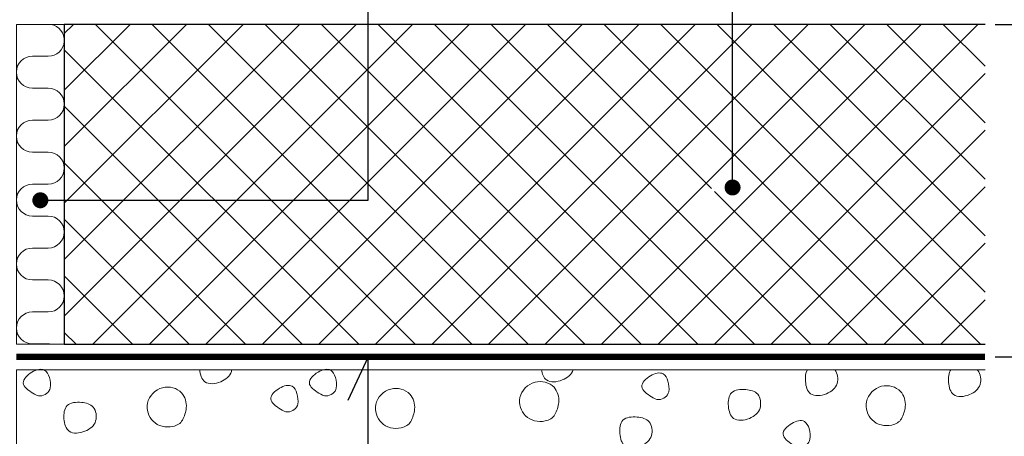
# Model space of a CAD drawing. Extents: x 100 to 2060, y 2 to 1402.
# Drawn here: x 761 to 1069, y 821 to 951 of the extents above; entities that cross this region are included whole.
import ezdxf

# ---------------------------------------------------------------- set-up
doc = ezdxf.new("R2010")
doc.units = 0
doc.header["$MEASUREMENT"] = 0
doc.layers.get('0').update_dxf_attribs({"linetype": 'CONTINUOUS'})
doc.layers.get('DEFPOINTS').update_dxf_attribs({"linetype": 'CONTINUOUS'})
for name, color, linetype, lineweight in [('A99---O', 8, 'CONTINUOUS', 18), ('A99--M-', 14, 'CONTINUOUS', 25), ('A99--S-', 8, 'CONTINUOUS', 13), ('A99--T-', 7, 'CONTINUOUS', 25), ('A99-A--', 33, 'CONTINUOUS', 35), ('A99-I--', 40, 'CONTINUOUS', 18), ('A99-L--', 113, 'CONTINUOUS', 25)]:
    doc.layers.add(name, color=color, linetype=linetype, lineweight=lineweight)
doc.styles.add('arial', font='ARIAL.TTF')
doc.dimstyles.get("Standard").update_dxf_attribs({"dimtxt": 0.18, "dimasz": 0.18, "dimexe": 0.18, "dimexo": 0.0625, "dimgap": 0.09, "dimtad": 0, "dimtih": 1, "dimtoh": 1, "dimdec": 4, "dimzin": 0, "dimdsep": 46, "dimtxsty": 'Standard', "dimcen": 0.09, "dimadec": 0, "dimazin": 0, "dimtfac": 1, "dimtdec": 4, "dimtofl": 0, "dimtmove": 0, "dimatfit": 3, "dimfxl": 0, "dimtolj": 1, "dimtzin": 0, "dimarcsym": 0})

# ---------------------------------------------------------------- blocks, each defined once
blk = doc.blocks.new('_OBLIQUE')
at = {"color": 0, "linetype": 'ByBlock'}
blk.add_line((-0.5, -0.5), (0.5, 0.5), dxfattribs=at)
blk = doc.blocks.new('*D10')
at = {"layer": 'A99--M-', "color": 0, "lineweight": -2}
for p, q in [((1066.12, 846), (1109.25, 846)), ((1103, 846), (1103, 725.38)), ((1103, 582), (1103, 702.62)), ((1066.12, 582), (1109.25, 582))]:
    blk.add_line(p, q, dxfattribs=at)
at = {"layer": 'DEFPOINTS', "color": 0}
for p in [(1063, 846), (1063, 582), (1103, 582)]:
    blk.add_point(p, dxfattribs=at)
at = {"layer": 'A99--M-', "color": 0, "lineweight": -2, "xscale": 12.5, "yscale": 12.5, "zscale": 12.5}
for p, rotation in [((1103, 846), 90), ((1103, 582), 270)]:
    blk.add_blockref('_OBLIQUE', p, dxfattribs=dict(at, rotation=rotation))
at = {"layer": 'A99--M-', "color": 0, "insert": (1103, 714), "char_height": 12.5, "attachment_point": 5, "style": 'arial'}
blk.add_mtext('\\A1;260', dxfattribs=at)
blk = doc.blocks.new('*D11')
at = {"layer": 'A99--M-', "color": 0, "lineweight": -2}
for p, q in [((1066.12, 950), (1109.25, 950)), ((1103, 950), (1103, 909.38)), ((1103, 846), (1103, 886.62)), ((1066.12, 846), (1109.25, 846))]:
    blk.add_line(p, q, dxfattribs=at)
at = {"layer": 'DEFPOINTS', "color": 0}
for p in [(1063, 950), (1063, 846), (1103, 846)]:
    blk.add_point(p, dxfattribs=at)
at = {"layer": 'A99--M-', "color": 0, "lineweight": -2, "xscale": 12.5, "yscale": 12.5, "zscale": 12.5}
for p, rotation in [((1103, 950), 90), ((1103, 846), 270)]:
    blk.add_blockref('_OBLIQUE', p, dxfattribs=dict(at, rotation=rotation))
at = {"layer": 'A99--M-', "color": 0, "insert": (1103, 898), "char_height": 12.5, "attachment_point": 5, "style": 'arial'}
blk.add_mtext('\\A1;100', dxfattribs=at)

msp = doc.modelspace()

# ---------------------------------------------------------------- hatches: boundary and pattern name
at = {"layer": 'A99--S-'}
h = msp.add_hatch(dxfattribs=at)
h.set_pattern_fill('ANSI37', color=256, scale=100, style=0)
h.set_pattern_definition([(45, (30, -10), (-8.83883, 8.83883), []), (135, (30, -10), (-8.83883, -8.83883), [])])
h.paths.add_polyline_path([(860, 950), (775, 950), (775, 875), (860, 875)], flags=16)
h.paths.add_polyline_path([(978.66667, 950), (860, 950), (860, 875), (775, 875), (775, 850), (1063, 850), (1063, 950), (978.66667, 950), (978.66667, 900.25, -0.414213562), (979.91667, 899, -1), (977.41667, 899, -0.414213562), (978.66667, 900.25)])

# ---------------------------------------------------------------- linework, layer by layer
at = {"layer": 'A99---O'}
msp.add_lwpolyline([(1063, 842), (760, 842), (760, 582), (1063, 582)], dxfattribs=at)
at = {"layer": 'A99--S-'}
for points, start_tangent, end_tangent in [([(770.58022, 836.25587), (770.33269, 839.59389), (768.84747, 841.81924), (764.88687, 841.20109), (762.16396, 837.86307), (765.1344, 834.64868), (767.48601, 833.78327), (770.58022, 836.25587)], (0.141577223, 0.989927214), (0.141577223, 0.989927214)), ([(860.0552, 836.25587), (859.80766, 839.59389), (858.32244, 841.81924), (854.36184, 841.20109), (851.63893, 837.86307), (854.60938, 834.64868), (856.96098, 833.78327), (860.0552, 836.25587)], (0.141577223, 0.989927214), (0.141577223, 0.989927214)), ([(964.04239, 835.11004), (963.79485, 838.44806), (962.30963, 840.67341), (958.34903, 840.05526), (955.62612, 836.71724), (958.59657, 833.50285), (960.94817, 832.63744), (964.04239, 835.11004)], (0.141577223, 0.989927214), (0.141577223, 0.989927214)), ([(928.39938, 827.94861), (929.63706, 831.78115), (928.15184, 836.47911), (922.21095, 838.0863), (917.50774, 833.26472), (919.2405, 827.57772), (925.42893, 825.97053), (928.39938, 827.94861)], (0.447613156, 0.894227299), (0.447613156, 0.894227299)), ([(811.92162, 826.23), (813.1593, 830.06254), (811.67408, 834.76049), (805.73318, 836.36769), (801.02998, 831.5461), (802.76274, 825.85911), (808.95117, 824.25191), (811.92162, 826.23)], (0.447613156, 0.894227299), (0.447613156, 0.894227299)), ([(848.01147, 831.24008), (847.76394, 834.5781), (846.27872, 836.80345), (842.31812, 836.1853), (839.59521, 832.84728), (842.56565, 829.63289), (844.91726, 828.76748), (848.01147, 831.24008)], (0.141577223, 0.989927214), (0.141577223, 0.989927214)), ([(883.3237, 825.80035), (884.56139, 829.63289), (883.07617, 834.33084), (877.13527, 835.93804), (872.43206, 831.11645), (874.16482, 825.42946), (880.35325, 823.82226), (883.3237, 825.80035)], (0.447613156, 0.894227299), (0.447613156, 0.894227299)), ([(992.60245, 829.96875), (991.85984, 834.29581), (988.14677, 835.77937), (983.6911, 834.79033), (982.70095, 830.5869), (984.30995, 826.75436), (989.26069, 826.75436), (992.60245, 829.96875)], (0.27500345, 0.961443239), (0.27500345, 0.961443239)), ([(1036.79291, 826.65965), (1038.03059, 830.49219), (1036.54537, 835.19015), (1030.60448, 836.79734), (1025.90127, 831.97576), (1027.63403, 826.28876), (1033.82246, 824.68157), (1036.79291, 826.65965)], (0.447613156, 0.894227299), (0.447613156, 0.894227299)), ([(784.80134, 825.95833), (784.05873, 830.28539), (780.34567, 831.76896), (775.89, 830.77991), (774.89985, 826.57648), (776.50884, 822.74394), (781.45959, 822.74394), (784.80134, 825.95833)], (0.27500345, 0.961443239), (0.27500345, 0.961443239)), ([(958.63543, 821.37177), (957.89282, 825.69883), (954.17975, 827.18239), (949.72408, 826.19335), (948.73393, 821.98992), (950.34293, 818.15738), (955.29367, 818.15738), (958.63543, 821.37177)], (0.27500345, 0.961443239), (0.27500345, 0.961443239)), ([(1008.20632, 820.2142), (1007.95878, 823.55222), (1006.47356, 825.77757), (1002.51296, 825.15942), (999.79006, 821.8214), (1002.7605, 818.60701), (1005.11211, 817.7416), (1008.20632, 820.2142)], (0.141577223, 0.989927214), (0.141577223, 0.989927214))]:
    msp.add_spline(points, degree=3, dxfattribs=dict(at, start_tangent=start_tangent, end_tangent=end_tangent))
for points, knots in [([(817.3471, 842), (817.48647, 840.45693), (818.48483, 837.15109), (824.09394, 837.70868), (826.81956, 839.94109), (827.2446, 841.42708), (827.29737, 841.61158), (827.33927, 841.80344), (827.37017, 842)], [17.311604902, 17.311604902, 17.311604902, 17.311604902, 21.427981737, 26.378724533, 31.015492979, 31.015492979, 31.015492979, 31.591178403, 31.591178403, 31.591178403, 31.591178403]), ([(924.26919, 842), (924.46296, 840.66793), (925.54955, 837.74486), (930.94892, 838.2816), (933.67454, 840.514), (934.09958, 842)], [17.824027355, 17.824027355, 17.824027355, 17.824027355, 21.427981737, 26.378724533, 31.015492979, 31.015492979, 31.015492979, 31.015492979]), ([(1007.38717, 842), (1006.80695, 841.04309), (1006.54498, 838.07639), (1007.92715, 833.42094), (1013.55272, 833.98016), (1016.27834, 836.21257), (1016.70338, 837.69856), (1017.10268, 839.09456), (1016.87927, 840.91203), (1015.98214, 842)], [13.672590834, 13.672590834, 13.672590834, 13.672590834, 17.271391798, 21.427981737, 26.378724533, 31.015492979, 31.015492979, 31.015492979, 35.371433389, 35.371433389, 35.371433389, 35.371433389]), ([(1052.30731, 842), (1051.5605, 841.04513), (1051.23061, 837.93034), (1052.65312, 833.13904), (1058.27869, 833.69827), (1061.00431, 835.93067), (1061.42935, 837.41667), (1061.8318, 838.82368), (1061.58246, 840.81203), (1060.52924, 841.9196), (1060.44371, 842)], [13.301831462, 13.301831462, 13.301831462, 13.301831462, 17.271391798, 21.427981737, 26.378724533, 31.015492979, 31.015492979, 31.015492979, 35.405813607, 35.772264982, 35.772264982, 35.772264982, 35.772264982])]:
    msp.add_open_spline(points, degree=3, knots=knots, dxfattribs=at)
at = {"layer": 'A99--T-'}
for points in [[(767.5, 895), (870, 895), (870, 1158.33333)], [(984, 899), (984, 1158.33333)], [(870, 457), (870, 846), (863.66073, 832.40538)]]:
    msp.add_lwpolyline(points, dxfattribs=at)
at = {"layer": 'A99--T-', "const_width": 2.5}
for points in [[(982.75, 899, 1), (985.25, 899, 1)], [(766.25, 895, 1), (768.75, 895, 1)]]:
    msp.add_lwpolyline(points, format="xyb", close=True, dxfattribs=at)
at = {"layer": 'A99-A--', "const_width": 2}
msp.add_lwpolyline([(1063, 846), (760, 846)], dxfattribs=at)
at = {"layer": 'A99-I--'}
msp.add_lwpolyline([(760, 950), (760, 850), (775, 850), (775, 950)], close=True, dxfattribs=at)
msp.add_lwpolyline([(770.81133, 850, 0.040769372), (770, 850.06627), (765, 850.06627, -1), (765, 860.06627), (770, 860.06627, 1), (770, 870.06627), (765, 870.06627, -1), (765, 880.06627), (770, 880.06627, 1), (770, 890.06627), (765, 890.06627, -1), (765, 900.06627), (770, 900.06627, 1), (770, 910.06627), (765, 910.06627, -1), (765, 920.06627), (770, 920.06627, 1), (770, 930.06627), (765, 930.06627, -1), (765, 940.06627), (770, 940.06627, 0.921655319), (770.81133, 950)], format="xyb", dxfattribs=at)
at = {"layer": 'A99-L--'}
msp.add_lwpolyline([(1063, 950), (775, 950), (775, 850), (1063, 850)], dxfattribs=at)

# ---------------------------------------------------------------- dimensions: what is measured, and where the dimension line sits
at = {"layer": 'A99--M-'}
for base, p1, p2, text, picture, middle in [((1103, 846), (1063, 950), (1063, 846), '100', '*D11', (1103, 898)), ((1103, 582), (1063, 846), (1063, 582), '260', '*D10', (1103, 714))]:
    dim = msp.add_linear_dim(base=base, p1=p1, p2=p2, angle=90, text=text, dimstyle='Standard', override={"dimscale": 5, "dimtxt": 2.5, "dimasz": 2.5, "dimexe": 1.25, "dimexo": 0.625, "dimgap": 1, "dimtoh": 0, "dimdec": 0, "dimtxsty": 'arial', "dimblk1": 'OBLIQUE', "dimblk2": 'OBLIQUE', "dimsah": 1, "dimcen": 2.5, "dimtdec": 0}, dxfattribs=at)
    dim.commit()
    dim.dimension.update_dxf_attribs({"geometry": picture, "text_midpoint": middle})

doc.saveas('drawing.dxf')
